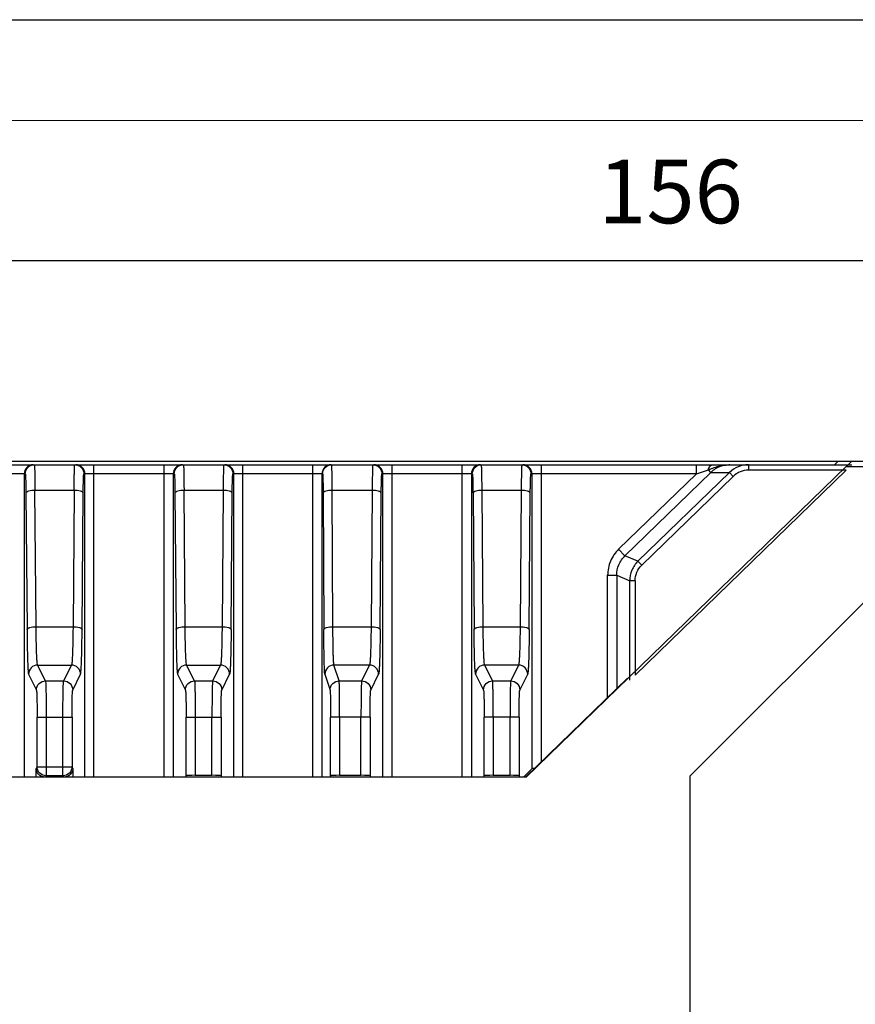
# Model space of a CAD drawing. Units: millimetres. Extents: x 0 to 1045, y 0 to 429.
# Drawn here: x 768 to 814, y 375 to 429 of the extents above; entities that cross this region are included whole.
import ezdxf

# ---------------------------------------------------------------- set-up
doc = ezdxf.new("R2010")
doc.units = ezdxf.units.MM
doc.header["$LTSCALE"] = 32.67
doc.header["$PDMODE"] = 3
doc.header["$PDSIZE"] = 8
doc.layers.get('0').update_dxf_attribs({"linetype": 'CONTINUOUS'})
doc.layers.get('Defpoints').update_dxf_attribs({"linetype": 'CONTINUOUS'})
doc.layers.add('粗实线', color=7, linetype='CONTINUOUS', lineweight=30)
doc.styles.get("Standard").update_dxf_attribs({"font": 'arial.ttf'})
doc.dimstyles.new('DIMSTYLE_1', dxfattribs={"dimtxt": 3.5, "dimasz": 3.5, "dimexe": 1.5, "dimexo": 1, "dimgap": 0.875, "dimtad": 1, "dimtxsty": 'STANDARD', "dimblk": '_FILLED', "dimblk1": '_FILLED', "dimblk2": '_FILLED', "dimcen": 0.09, "dimazin": 2, "dimtp": 0.01, "dimtm": 0.01, "dimtfac": 1, "dimtofl": 0, "dimtmove": 0, "dimatfit": 3, "dimldrblk": '_FILLED', "dimfxl": 1, "dimtolj": 1, "dimarcsym": 0})

# ---------------------------------------------------------------- blocks, each defined once
blk = doc.blocks.new('_FILLED')
at = {"color": 0, "linetype": 'ByBlock'}
blk.add_solid([(0, 0), (-1, 0.214), (-1, -0.214)], dxfattribs=at)
blk = doc.blocks.new('*D3')
at = {"color": 0, "linetype": 'Continuous', "lineweight": -2, "transparency": 16777216}
for p, q in [((725.38, 387.347), (725.38, 416.996)), ((881.38, 400.701), (881.38, 416.996)), ((728.88, 415.496), (877.88, 415.496))]:
    blk.add_line(p, q, dxfattribs=at)
at = {"layer": 'Defpoints', "color": 0, "linetype": 'Continuous', "transparency": 16777216}
for p in [(881.38, 415.496), (881.38, 399.701), (725.38, 386.347)]:
    blk.add_point(p, dxfattribs=at)
at = {"color": 0, "linetype": 'Continuous', "lineweight": -2, "transparency": 16777216, "xscale": 3.5, "yscale": 3.5, "zscale": 3.5, "rotation": 180}
blk.add_blockref('_FILLED', (725.38, 415.496), dxfattribs=at)
at = {"color": 0, "linetype": 'Continuous', "lineweight": -2, "transparency": 16777216, "xscale": 3.5, "yscale": 3.5, "zscale": 3.5}
blk.add_blockref('_FILLED', (881.38, 415.496), dxfattribs=at)
at = {"color": 0, "linetype": 'Continuous', "transparency": 16777216, "insert": (803.472, 421.037), "char_height": 3.5, "width": 7.056, "attachment_point": 2, "line_spacing_factor": 0.9}
blk.add_mtext('\\A1;156', dxfattribs=at)

msp = doc.modelspace()

# ---------------------------------------------------------------- linework, layer by layer
at = {"color": 7, "linetype": 'Continuous'}
msp.add_line((625.229, 428.743), (1044.734, 428.743), dxfattribs=at)
at = {"linetype": 'Continuous'}
for p, q in [((725.38, 404.447), (881.08, 404.447)), ((812.695, 404.447), (812.489, 404.247)), ((725.68, 404.247), (813.446, 404.247)), ((771.748, 387.047), (771.748, 404.247)), ((775.612, 387.047), (775.612, 404.247)), ((779.948, 387.047), (779.948, 404.247)), ((783.794, 387.047), (783.794, 404.247)), ((788.148, 387.047), (788.148, 404.247)), ((792.012, 387.047), (792.012, 404.247)), ((795.53, 387.047), (813.145, 404.147)), ((796.348, 404.247), (796.348, 387.89)), ((805.691, 403.823), (800.967, 399.237)), ((813.145, 403.947), (801.524, 392.667)), ((801.679, 398.936), (806.714, 403.823)), ((804.895, 403.747), (804.895, 404.247)), ((804.895, 403.747), (805.554, 403.965)), ((805.691, 403.823), (805.554, 403.965)), ((805.691, 403.823), (806.714, 403.823)), ((806.347, 404.196), (806.737, 404.247)), ((806.923, 403.608), (806.714, 403.823)), ((807.76, 404.247), (807.76, 403.947)), ((813.145, 403.947), (807.76, 403.947)), ((813.145, 404.147), (881.38, 404.147)), ((767.966, 403.747), (762.993, 403.747)), ((767.912, 403.747), (767.912, 387.047)), ((776.166, 403.747), (771.193, 403.747)), ((771.248, 387.047), (771.248, 403.747)), ((776.112, 403.747), (776.112, 387.047)), ((784.33, 403.747), (779.393, 403.747)), ((779.448, 387.047), (779.448, 403.747)), ((784.294, 403.747), (784.294, 387.047)), ((792.566, 403.747), (787.593, 403.747)), ((787.648, 387.047), (787.648, 403.747)), ((792.512, 403.747), (792.512, 387.047)), ((804.895, 403.747), (795.793, 403.747)), ((795.848, 403.747), (795.848, 387.516)), ((804.895, 403.747), (800.618, 399.596)), ((801.888, 398.721), (806.923, 403.608)), ((768.004, 402.688), (768.064, 395.185)), ((768.564, 395.332), (768.503, 402.835)), ((770.656, 402.835), (768.503, 402.835)), ((770.656, 402.835), (770.596, 395.332)), ((771.095, 395.185), (771.156, 402.688)), ((776.204, 402.688), (776.264, 395.185)), ((776.764, 395.332), (776.703, 402.835)), ((778.856, 402.835), (776.703, 402.835)), ((778.856, 402.835), (778.796, 395.332)), ((779.295, 395.185), (779.356, 402.688)), ((784.355, 402.688), (784.396, 395.185)), ((784.896, 395.332), (784.855, 402.835)), ((787.056, 402.835), (784.855, 402.835)), ((787.056, 402.835), (786.996, 395.332)), ((787.495, 395.185), (787.556, 402.688)), ((792.604, 402.688), (792.664, 395.185)), ((793.164, 395.332), (793.103, 402.835)), ((795.256, 402.835), (793.103, 402.835)), ((795.256, 402.835), (795.196, 395.332)), ((795.695, 395.185), (795.756, 402.688)), ((800.618, 399.596), (800.967, 399.237)), ((801.679, 398.936), (800.967, 399.237)), ((801.679, 398.936), (801.888, 398.721)), ((800.012, 391.447), (800.012, 398.161)), ((800.012, 398.161), (800.512, 398.161)), ((800.512, 398.161), (800.512, 391.932)), ((800.512, 398.161), (801.224, 397.86)), ((801.224, 392.383), (801.224, 397.86)), ((801.524, 397.86), (801.224, 397.86)), ((801.524, 397.86), (801.524, 392.667)), ((815.03, 397.597), (804.53, 387.097)), ((768.564, 395.332), (770.596, 395.332)), ((776.764, 395.332), (778.796, 395.332)), ((784.896, 395.332), (786.996, 395.332)), ((793.164, 395.332), (795.196, 395.332)), ((769.082, 392.347), (768.647, 393.218)), ((768.647, 393.218), (770.513, 393.218)), ((770.513, 393.218), (770.077, 392.347)), ((777.282, 392.347), (776.847, 393.218)), ((776.847, 393.218), (778.713, 393.218)), ((778.713, 393.218), (778.277, 392.347)), ((785.241, 392.347), (784.951, 393.218)), ((786.913, 393.218), (784.951, 393.218)), ((786.913, 393.218), (786.477, 392.347)), ((793.682, 392.347), (793.247, 393.218)), ((795.113, 393.218), (793.247, 393.218)), ((795.113, 393.218), (794.677, 392.347)), ((768.147, 392.719), (768.582, 391.847)), ((770.577, 391.847), (771.013, 392.719)), ((776.347, 392.719), (776.782, 391.847)), ((778.777, 391.847), (779.213, 392.719)), ((784.451, 392.719), (784.741, 391.847)), ((786.977, 391.847), (787.413, 392.719)), ((792.747, 392.719), (793.182, 391.847)), ((795.177, 391.847), (795.613, 392.719)), ((801.104, 392.507), (795.505, 387.072)), ((769.082, 392.347), (770.077, 392.347)), ((777.282, 392.347), (778.277, 392.347)), ((785.241, 392.347), (786.477, 392.347)), ((793.682, 392.347), (794.677, 392.347)), ((768.619, 387.627), (768.619, 390.35)), ((768.619, 390.35), (770.54, 390.35)), ((769.119, 390.35), (769.119, 387.127)), ((770.04, 387.127), (770.04, 390.35)), ((770.54, 390.35), (770.54, 387.627)), ((776.819, 387.127), (776.819, 390.35)), ((776.819, 390.35), (778.74, 390.35)), ((777.319, 390.35), (777.319, 387.152)), ((778.24, 387.152), (778.24, 390.35)), ((778.74, 390.35), (778.74, 387.127)), ((784.766, 387.127), (784.766, 390.35)), ((786.94, 390.35), (784.766, 390.35)), ((785.266, 390.35), (785.266, 387.152)), ((786.44, 387.152), (786.44, 390.35)), ((786.94, 390.35), (786.94, 387.127)), ((793.219, 387.127), (793.219, 390.35)), ((795.14, 390.35), (793.219, 390.35)), ((793.719, 390.35), (793.719, 387.152)), ((794.64, 387.152), (794.64, 390.35)), ((795.14, 390.35), (795.14, 387.127)), ((768.619, 387.627), (768.567, 387.522)), ((768.567, 387.047), (768.567, 387.522)), ((768.619, 387.627), (770.54, 387.627)), ((770.592, 387.522), (770.54, 387.627)), ((770.592, 387.522), (770.592, 387.047)), ((795.38, 387.047), (795.848, 387.516)), ((795.53, 387.047), (725.88, 387.047)), ((769.073, 387.047), (769.119, 387.127)), ((770.04, 387.127), (769.119, 387.127)), ((770.04, 387.127), (770.086, 387.047)), ((776.819, 387.127), (776.78, 387.047)), ((777.319, 387.152), (778.24, 387.152)), ((778.78, 387.047), (778.74, 387.127)), ((784.766, 387.127), (784.74, 387.047)), ((785.266, 387.152), (786.44, 387.152)), ((786.98, 387.047), (786.94, 387.127)), ((793.219, 387.127), (793.18, 387.047)), ((793.719, 387.152), (794.64, 387.152)), ((795.18, 387.047), (795.14, 387.127)), ((804.53, 387.097), (804.53, 246.797))]:
    msp.add_line(p, q, dxfattribs=at)
for centre, radius, start, end in [((806.721, 402.759), 1.482, 121.9179, 134.0665), ((806.742, 402.727), 1.52, 119.261, 121.953), ((806.752, 402.709), 1.54, 105.2166, 119.2346), ((806.737, 402.109), 2.139, 89.9954, 91.6147), ((807.76, 402.746), 1.201, 89.9953, 134.1431)]:
    msp.add_arc(centre, radius, start, end, dxfattribs=at)
for centre, major_axis, ratio, start_param, end_param in [((813.137, 404.147), (0.309, 0.3), 0.012156, -1.558271, 0.012526), ((796.348, 387.515), (0.5, 0), 0.026186, 2.443286, 3.115413), ((777.319, 387.126), (0.5, 0), 0.052408, 1.570796, 3.115413), ((778.24, 387.126), (0.5, 0), 0.052408, 0.02618, 1.570796), ((785.266, 387.126), (0.5, 0), 0.052408, 1.570796, 3.124139), ((786.44, 387.126), (0.5, 0), 0.052408, 0.02618, 1.570796), ((793.719, 387.126), (0.5, 0), 0.052408, 1.570796, 3.115413), ((794.64, 387.126), (0.5, 0), 0.052408, 0.02618, 1.570796)]:
    msp.add_ellipse(centre, major_axis=major_axis, ratio=ratio, start_param=start_param, end_param=end_param, dxfattribs=at)
for points, knots in [([(768.411, 404.247), (768.284, 404.247), (768.018, 404.141), (767.912, 403.875), (767.912, 403.747)], [0, 0, 0, 0, 0.499939, 1, 1, 1, 1]), ([(767.966, 403.747), (767.966, 403.875), (768.073, 404.141), (768.338, 404.247), (768.466, 404.247)], [0, 0, 0, 0, 0.499928, 1, 1, 1, 1]), ([(768.466, 404.247), (768.468, 404.247), (768.47, 404.235), (768.473, 404.219), (768.476, 404.185), (768.477, 404.161), (768.478, 404.146)], [0, 0, 0, 0, 0.069812, 0.258787, 0.569173, 1, 1, 1, 1]), ([(768.478, 404.146), (768.488, 403.98), (768.496, 403.543), (768.502, 403.106), (768.503, 402.835)], [0, 0, 0, 0, 0.381248, 1, 1, 1, 1]), ([(770.656, 402.835), (770.657, 402.934), (770.658, 403.123), (770.661, 403.394), (770.665, 403.636), (770.67, 403.843), (770.674, 403.991), (770.678, 404.087), (770.681, 404.143), (770.684, 404.186), (770.686, 404.219), (770.69, 404.235), (770.691, 404.247), (770.693, 404.247)], [0, 0, 0, 0, 0.208647, 0.402121, 0.574695, 0.722177, 0.840948, 0.888659, 0.928138, 0.959096, 0.981399, 0.994979, 1, 1, 1, 1]), ([(770.693, 404.247), (770.821, 404.247), (771.087, 404.141), (771.193, 403.875), (771.193, 403.747)], [0, 0, 0, 0, 0.499808, 1, 1, 1, 1]), ([(771.248, 403.747), (771.248, 403.875), (771.141, 404.141), (770.875, 404.247), (770.748, 404.247)], [0, 0, 0, 0, 0.500061, 1, 1, 1, 1]), ([(776.611, 404.247), (776.484, 404.247), (776.218, 404.141), (776.112, 403.875), (776.112, 403.747)], [0, 0, 0, 0, 0.499939, 1, 1, 1, 1]), ([(776.166, 403.747), (776.166, 403.875), (776.273, 404.141), (776.538, 404.247), (776.666, 404.247)], [0, 0, 0, 0, 0.499928, 1, 1, 1, 1]), ([(776.666, 404.247), (776.668, 404.247), (776.67, 404.235), (776.673, 404.219), (776.676, 404.185), (776.677, 404.161), (776.678, 404.146)], [0, 0, 0, 0, 0.069812, 0.258787, 0.569173, 1, 1, 1, 1]), ([(776.678, 404.146), (776.688, 403.98), (776.696, 403.543), (776.702, 403.106), (776.703, 402.835)], [0, 0, 0, 0, 0.381248, 1, 1, 1, 1]), ([(778.881, 404.147), (778.871, 403.981), (778.863, 403.543), (778.858, 403.106), (778.856, 402.835)], [0, 0, 0, 0, 0.380807, 1, 1, 1, 1]), ([(778.893, 404.247), (778.891, 404.247), (778.89, 404.235), (778.886, 404.22), (778.884, 404.186), (778.882, 404.162), (778.881, 404.147)], [0, 0, 0, 0, 0.069522, 0.258515, 0.569011, 1, 1, 1, 1]), ([(778.893, 404.247), (779.021, 404.247), (779.287, 404.141), (779.393, 403.875), (779.393, 403.747)], [0, 0, 0, 0, 0.499808, 1, 1, 1, 1]), ([(779.448, 403.747), (779.448, 403.875), (779.341, 404.141), (779.075, 404.247), (778.948, 404.247)], [0, 0, 0, 0, 0.500061, 1, 1, 1, 1]), ([(784.794, 404.247), (784.667, 404.247), (784.401, 404.141), (784.294, 403.875), (784.294, 403.747)], [0, 0, 0, 0, 0.499973, 1, 1, 1, 1]), ([(784.33, 403.747), (784.33, 403.875), (784.437, 404.141), (784.703, 404.247), (784.83, 404.247)], [0, 0, 0, 0, 0.499894, 1, 1, 1, 1]), ([(784.855, 402.835), (784.855, 402.934), (784.854, 403.123), (784.852, 403.394), (784.849, 403.636), (784.846, 403.843), (784.843, 403.991), (784.841, 404.087), (784.839, 404.143), (784.837, 404.186), (784.836, 404.22), (784.832, 404.234), (784.833, 404.247), (784.83, 404.247)], [0, 0, 0, 0, 0.208764, 0.402346, 0.575018, 0.722577, 0.841391, 0.889109, 0.928587, 0.959529, 0.98179, 0.995278, 1, 1, 1, 1]), ([(787.081, 404.147), (787.071, 403.981), (787.063, 403.543), (787.058, 403.106), (787.056, 402.835)], [0, 0, 0, 0, 0.380807, 1, 1, 1, 1]), ([(787.093, 404.247), (787.091, 404.247), (787.09, 404.235), (787.086, 404.22), (787.084, 404.186), (787.082, 404.162), (787.081, 404.147)], [0, 0, 0, 0, 0.069522, 0.258515, 0.569011, 1, 1, 1, 1]), ([(787.093, 404.247), (787.221, 404.247), (787.487, 404.141), (787.593, 403.875), (787.593, 403.747)], [0, 0, 0, 0, 0.499808, 1, 1, 1, 1]), ([(787.648, 403.747), (787.648, 403.875), (787.541, 404.141), (787.275, 404.247), (787.148, 404.247)], [0, 0, 0, 0, 0.500061, 1, 1, 1, 1]), ([(793.011, 404.247), (792.884, 404.247), (792.618, 404.141), (792.512, 403.875), (792.512, 403.747)], [0, 0, 0, 0, 0.499939, 1, 1, 1, 1]), ([(792.566, 403.747), (792.566, 403.875), (792.673, 404.141), (792.938, 404.247), (793.066, 404.247)], [0, 0, 0, 0, 0.499928, 1, 1, 1, 1]), ([(793.103, 402.835), (793.103, 402.934), (793.101, 403.123), (793.098, 403.394), (793.094, 403.636), (793.09, 403.843), (793.085, 403.991), (793.081, 404.087), (793.079, 404.143), (793.075, 404.186), (793.073, 404.22), (793.07, 404.235), (793.068, 404.247), (793.066, 404.247)], [0, 0, 0, 0, 0.208651, 0.40213, 0.574711, 0.722199, 0.840969, 0.888679, 0.928161, 0.959123, 0.981429, 0.995006, 1, 1, 1, 1]), ([(795.281, 404.147), (795.271, 403.981), (795.263, 403.543), (795.258, 403.106), (795.256, 402.835)], [0, 0, 0, 0, 0.380807, 1, 1, 1, 1]), ([(795.293, 404.247), (795.291, 404.247), (795.29, 404.235), (795.286, 404.22), (795.284, 404.186), (795.282, 404.162), (795.281, 404.147)], [0, 0, 0, 0, 0.069522, 0.258515, 0.569011, 1, 1, 1, 1]), ([(795.293, 404.247), (795.421, 404.247), (795.687, 404.141), (795.793, 403.875), (795.793, 403.747)], [0, 0, 0, 0, 0.499808, 1, 1, 1, 1]), ([(795.848, 403.747), (795.848, 403.875), (795.741, 404.141), (795.475, 404.247), (795.348, 404.247)], [0, 0, 0, 0, 0.500061, 1, 1, 1, 1]), ([(805.554, 403.965), (805.562, 404.004), (805.594, 404.114), (805.683, 404.247), (805.765, 404.247)], [0, 0, 0, 0, 0.32944, 1, 1, 1, 1]), ([(805.554, 403.965), (805.586, 403.978), (805.719, 404.032), (805.853, 404.083), (805.957, 404.117)], [0, 0, 0, 0, 0.241526, 1, 1, 1, 1]), ([(805.957, 404.117), (806.014, 404.135), (806.248, 404.204), (806.492, 404.241), (806.677, 404.247)], [0, 0, 0, 0, 0.242781, 1, 1, 1, 1]), ([(807.76, 404.247), (807.568, 404.247), (807.181, 404.173), (806.852, 403.957), (806.714, 403.823)], [0, 0, 0, 0, 0.499999, 1, 1, 1, 1]), ([(767.966, 403.747), (767.968, 403.747), (767.97, 403.738), (767.973, 403.726), (767.976, 403.702), (767.98, 403.653), (767.985, 403.569), (767.99, 403.444), (767.995, 403.289), (767.998, 403.107), (768.002, 402.904), (768.003, 402.762), (768.004, 402.688)], [0, 0, 0, 0, 0.005347, 0.019059, 0.041445, 0.072454, 0.15966, 0.278372, 0.425749, 0.598189, 0.791509, 1, 1, 1, 1]), ([(771.156, 402.688), (771.156, 402.762), (771.158, 402.904), (771.161, 403.107), (771.165, 403.289), (771.169, 403.444), (771.174, 403.569), (771.179, 403.653), (771.184, 403.702), (771.186, 403.726), (771.189, 403.738), (771.191, 403.747), (771.193, 403.747)], [0, 0, 0, 0, 0.208492, 0.401812, 0.574252, 0.72163, 0.840342, 0.927547, 0.958557, 0.980945, 0.994656, 1, 1, 1, 1]), ([(776.166, 403.747), (776.168, 403.747), (776.17, 403.738), (776.173, 403.726), (776.176, 403.702), (776.18, 403.653), (776.185, 403.569), (776.19, 403.444), (776.195, 403.289), (776.198, 403.107), (776.202, 402.904), (776.203, 402.762), (776.204, 402.688)], [0, 0, 0, 0, 0.005347, 0.019059, 0.041445, 0.072454, 0.15966, 0.278372, 0.425749, 0.598189, 0.791509, 1, 1, 1, 1]), ([(779.356, 402.688), (779.356, 402.762), (779.358, 402.904), (779.361, 403.107), (779.365, 403.289), (779.369, 403.444), (779.374, 403.569), (779.379, 403.653), (779.384, 403.702), (779.386, 403.726), (779.389, 403.738), (779.391, 403.747), (779.393, 403.747)], [0, 0, 0, 0, 0.208496, 0.401828, 0.574278, 0.72166, 0.840374, 0.92757, 0.958569, 0.980945, 0.994651, 1, 1, 1, 1]), ([(784.33, 403.747), (784.332, 403.747), (784.333, 403.738), (784.335, 403.727), (784.337, 403.701), (784.339, 403.669), (784.341, 403.627), (784.343, 403.555), (784.346, 403.444), (784.349, 403.289), (784.352, 403.107), (784.354, 402.904), (784.355, 402.762), (784.355, 402.688)], [0, 0, 0, 0, 0.004892, 0.018444, 0.040747, 0.071714, 0.111202, 0.158918, 0.277701, 0.4252, 0.597802, 0.791311, 1, 1, 1, 1]), ([(787.556, 402.688), (787.556, 402.762), (787.558, 402.904), (787.561, 403.107), (787.565, 403.289), (787.569, 403.444), (787.574, 403.569), (787.579, 403.653), (787.584, 403.702), (787.586, 403.726), (787.589, 403.738), (787.591, 403.747), (787.593, 403.747)], [0, 0, 0, 0, 0.208496, 0.401828, 0.574278, 0.72166, 0.840374, 0.92757, 0.958569, 0.980945, 0.994651, 1, 1, 1, 1]), ([(792.566, 403.747), (792.568, 403.747), (792.57, 403.738), (792.573, 403.726), (792.576, 403.702), (792.58, 403.653), (792.585, 403.569), (792.59, 403.444), (792.595, 403.289), (792.598, 403.107), (792.602, 402.904), (792.603, 402.762), (792.604, 402.688)], [0, 0, 0, 0, 0.005346, 0.019052, 0.04143, 0.072431, 0.159628, 0.27834, 0.425722, 0.598172, 0.791504, 1, 1, 1, 1]), ([(795.756, 402.688), (795.756, 402.762), (795.758, 402.904), (795.761, 403.107), (795.765, 403.289), (795.769, 403.444), (795.774, 403.569), (795.779, 403.653), (795.784, 403.702), (795.786, 403.726), (795.789, 403.738), (795.791, 403.747), (795.793, 403.747)], [0, 0, 0, 0, 0.208496, 0.401828, 0.574278, 0.72166, 0.840374, 0.92757, 0.958569, 0.980945, 0.994651, 1, 1, 1, 1]), ([(768.503, 402.835), (768.386, 402.834), (768.225, 402.817), (768.058, 402.761), (768.006, 402.711), (768.004, 402.688)], [0, 0, 0, 0, 0.651405, 0.871703, 1, 1, 1, 1]), ([(771.156, 402.688), (771.154, 402.711), (771.101, 402.761), (770.934, 402.817), (770.773, 402.834), (770.656, 402.835)], [0, 0, 0, 0, 0.128211, 0.348325, 1, 1, 1, 1]), ([(776.703, 402.835), (776.586, 402.834), (776.425, 402.817), (776.258, 402.761), (776.206, 402.711), (776.204, 402.688)], [0, 0, 0, 0, 0.651405, 0.871703, 1, 1, 1, 1]), ([(779.356, 402.688), (779.354, 402.711), (779.301, 402.761), (779.134, 402.817), (778.973, 402.834), (778.856, 402.835)], [0, 0, 0, 0, 0.128211, 0.348325, 1, 1, 1, 1]), ([(784.855, 402.835), (784.738, 402.835), (784.577, 402.818), (784.409, 402.761), (784.357, 402.711), (784.355, 402.688)], [0, 0, 0, 0, 0.653086, 0.872751, 1, 1, 1, 1]), ([(787.556, 402.688), (787.554, 402.711), (787.501, 402.761), (787.334, 402.817), (787.173, 402.834), (787.056, 402.835)], [0, 0, 0, 0, 0.128211, 0.348325, 1, 1, 1, 1]), ([(793.103, 402.835), (792.986, 402.834), (792.825, 402.817), (792.658, 402.761), (792.606, 402.711), (792.604, 402.688)], [0, 0, 0, 0, 0.651405, 0.871703, 1, 1, 1, 1]), ([(795.756, 402.688), (795.754, 402.711), (795.701, 402.761), (795.534, 402.817), (795.373, 402.834), (795.256, 402.835)], [0, 0, 0, 0, 0.128211, 0.348325, 1, 1, 1, 1]), ([(800.618, 399.596), (800.428, 399.412), (800.119, 398.961), (800.012, 398.426), (800.012, 398.161)], [0, 0, 0, 0, 0.5, 1, 1, 1, 1]), ([(800.512, 398.161), (800.512, 398.36), (800.595, 398.76), (800.824, 399.099), (800.967, 399.237)], [0, 0, 0, 0, 0.500002, 1, 1, 1, 1]), ([(801.679, 398.936), (801.537, 398.797), (801.305, 398.46), (801.224, 398.059), (801.224, 397.86)], [0, 0, 0, 0, 0.5, 1, 1, 1, 1]), ([(801.524, 397.86), (801.524, 398.019), (801.589, 398.34), (801.774, 398.61), (801.888, 398.721)], [0, 0, 0, 0, 0.5, 1, 1, 1, 1]), ([(768.064, 395.185), (768.066, 395.207), (768.117, 395.258), (768.286, 395.314), (768.447, 395.331), (768.564, 395.332)], [0, 0, 0, 0, 0.12248, 0.349877, 1, 1, 1, 1]), ([(768.064, 395.185), (768.067, 394.866), (768.072, 394.409), (768.084, 393.831), (768.094, 393.475), (768.105, 393.182), (768.117, 392.96), (768.128, 392.821), (768.138, 392.749), (768.143, 392.726), (768.147, 392.719)], [0, 0, 0, 0, 0.387743, 0.555741, 0.701175, 0.820729, 0.911582, 0.971713, 0.989851, 1, 1, 1, 1]), ([(768.647, 393.218), (768.643, 393.224), (768.638, 393.245), (768.628, 393.306), (768.617, 393.426), (768.605, 393.616), (768.594, 393.867), (768.584, 394.172), (768.572, 394.667), (768.566, 395.059), (768.564, 395.332)], [0, 0, 0, 0, 0.01038, 0.028779, 0.089225, 0.179899, 0.299073, 0.444585, 0.612681, 1, 1, 1, 1]), ([(770.596, 395.332), (770.593, 395.059), (770.587, 394.667), (770.576, 394.172), (770.566, 393.867), (770.555, 393.616), (770.542, 393.426), (770.532, 393.306), (770.521, 393.245), (770.516, 393.224), (770.513, 393.218)], [0, 0, 0, 0, 0.387309, 0.555403, 0.700916, 0.820093, 0.91077, 0.971218, 0.989619, 1, 1, 1, 1]), ([(770.596, 395.332), (770.713, 395.331), (770.874, 395.314), (771.042, 395.258), (771.093, 395.207), (771.095, 395.185)], [0, 0, 0, 0, 0.65012, 0.877519, 1, 1, 1, 1]), ([(771.013, 392.719), (771.022, 392.74), (771.028, 392.814), (771.044, 392.96), (771.054, 393.183), (771.066, 393.475), (771.075, 393.831), (771.087, 394.408), (771.093, 394.866), (771.095, 395.185)], [0, 0, 0, 0, 0.028441, 0.08835, 0.179266, 0.298866, 0.444271, 0.61225, 1, 1, 1, 1]), ([(776.264, 395.185), (776.266, 395.207), (776.317, 395.258), (776.486, 395.314), (776.647, 395.331), (776.764, 395.332)], [0, 0, 0, 0, 0.12248, 0.349877, 1, 1, 1, 1]), ([(776.264, 395.185), (776.267, 394.866), (776.272, 394.409), (776.284, 393.831), (776.294, 393.475), (776.305, 393.182), (776.317, 392.96), (776.328, 392.821), (776.338, 392.749), (776.343, 392.726), (776.347, 392.719)], [0, 0, 0, 0, 0.387743, 0.555741, 0.701175, 0.820729, 0.911582, 0.971713, 0.989851, 1, 1, 1, 1]), ([(776.847, 393.218), (776.843, 393.224), (776.838, 393.245), (776.828, 393.306), (776.817, 393.426), (776.805, 393.616), (776.794, 393.867), (776.784, 394.172), (776.772, 394.667), (776.766, 395.059), (776.764, 395.332)], [0, 0, 0, 0, 0.01038, 0.028779, 0.089225, 0.179899, 0.299073, 0.444585, 0.612681, 1, 1, 1, 1]), ([(778.796, 395.332), (778.793, 395.059), (778.787, 394.667), (778.776, 394.172), (778.766, 393.867), (778.755, 393.616), (778.742, 393.426), (778.732, 393.306), (778.721, 393.245), (778.716, 393.224), (778.713, 393.218)], [0, 0, 0, 0, 0.387341, 0.555423, 0.700913, 0.820062, 0.910722, 0.971177, 0.989593, 1, 1, 1, 1]), ([(778.796, 395.332), (778.913, 395.331), (779.074, 395.314), (779.242, 395.258), (779.293, 395.207), (779.295, 395.185)], [0, 0, 0, 0, 0.650119, 0.877517, 1, 1, 1, 1]), ([(779.295, 395.185), (779.293, 394.866), (779.287, 394.409), (779.275, 393.831), (779.265, 393.475), (779.254, 393.182), (779.242, 392.96), (779.232, 392.821), (779.221, 392.749), (779.216, 392.726), (779.213, 392.719)], [0, 0, 0, 0, 0.387728, 0.555725, 0.70116, 0.820717, 0.911574, 0.971692, 0.98983, 1, 1, 1, 1]), ([(784.396, 395.185), (784.397, 395.207), (784.43, 395.241), (784.484, 395.268), (784.635, 395.321), (784.778, 395.332), (784.896, 395.332)], [0, 0, 0, 0, 0.121141, 0.220811, 0.348237, 1, 1, 1, 1]), ([(784.451, 392.719), (784.444, 392.74), (784.441, 392.814), (784.43, 392.96), (784.424, 393.183), (784.416, 393.475), (784.409, 393.832), (784.401, 394.409), (784.397, 394.866), (784.396, 395.185)], [0, 0, 0, 0, 0.027981, 0.088027, 0.17888, 0.298475, 0.443975, 0.612059, 1, 1, 1, 1]), ([(784.951, 393.218), (784.944, 393.237), (784.941, 393.301), (784.93, 393.426), (784.924, 393.617), (784.915, 393.867), (784.909, 394.172), (784.901, 394.667), (784.897, 395.059), (784.896, 395.332)], [0, 0, 0, 0, 0.028372, 0.08871, 0.179357, 0.298557, 0.444142, 0.612351, 1, 1, 1, 1]), ([(786.996, 395.332), (786.993, 395.059), (786.987, 394.667), (786.976, 394.172), (786.966, 393.867), (786.955, 393.616), (786.942, 393.426), (786.932, 393.306), (786.921, 393.245), (786.916, 393.224), (786.913, 393.218)], [0, 0, 0, 0, 0.387341, 0.555423, 0.700913, 0.820062, 0.910722, 0.971177, 0.989593, 1, 1, 1, 1]), ([(786.996, 395.332), (787.113, 395.331), (787.274, 395.314), (787.442, 395.258), (787.493, 395.207), (787.495, 395.185)], [0, 0, 0, 0, 0.650119, 0.877517, 1, 1, 1, 1]), ([(787.495, 395.185), (787.493, 394.866), (787.487, 394.409), (787.475, 393.831), (787.465, 393.475), (787.454, 393.182), (787.442, 392.96), (787.432, 392.821), (787.421, 392.749), (787.416, 392.726), (787.413, 392.719)], [0, 0, 0, 0, 0.387728, 0.555725, 0.70116, 0.820717, 0.911574, 0.971692, 0.98983, 1, 1, 1, 1]), ([(792.664, 395.185), (792.666, 395.207), (792.717, 395.258), (792.886, 395.314), (793.047, 395.331), (793.164, 395.332)], [0, 0, 0, 0, 0.122484, 0.349883, 1, 1, 1, 1]), ([(792.747, 392.719), (792.743, 392.726), (792.738, 392.749), (792.728, 392.821), (792.717, 392.96), (792.705, 393.182), (792.694, 393.475), (792.684, 393.831), (792.672, 394.408), (792.667, 394.866), (792.664, 395.185)], [0, 0, 0, 0, 0.010171, 0.028311, 0.088432, 0.179292, 0.29885, 0.444283, 0.612278, 1, 1, 1, 1]), ([(793.247, 393.218), (793.243, 393.224), (793.238, 393.245), (793.228, 393.306), (793.217, 393.426), (793.205, 393.616), (793.194, 393.867), (793.184, 394.172), (793.172, 394.667), (793.166, 395.059), (793.164, 395.332)], [0, 0, 0, 0, 0.010408, 0.028826, 0.089282, 0.179944, 0.299095, 0.444585, 0.612666, 1, 1, 1, 1]), ([(795.196, 395.332), (795.193, 395.059), (795.187, 394.667), (795.176, 394.172), (795.166, 393.867), (795.155, 393.616), (795.142, 393.426), (795.132, 393.306), (795.121, 393.245), (795.116, 393.224), (795.113, 393.218)], [0, 0, 0, 0, 0.387341, 0.555423, 0.700913, 0.820062, 0.910722, 0.971177, 0.989593, 1, 1, 1, 1]), ([(795.196, 395.332), (795.313, 395.331), (795.474, 395.314), (795.642, 395.258), (795.693, 395.207), (795.695, 395.185)], [0, 0, 0, 0, 0.650119, 0.877517, 1, 1, 1, 1]), ([(795.695, 395.185), (795.693, 394.866), (795.687, 394.409), (795.675, 393.831), (795.665, 393.475), (795.654, 393.182), (795.642, 392.96), (795.632, 392.821), (795.621, 392.749), (795.616, 392.726), (795.613, 392.719)], [0, 0, 0, 0, 0.387728, 0.555725, 0.70116, 0.820717, 0.911574, 0.971692, 0.98983, 1, 1, 1, 1]), ([(768.647, 393.218), (768.519, 393.218), (768.254, 393.111), (768.147, 392.846), (768.147, 392.719)], [0, 0, 0, 0, 0.500176, 1, 1, 1, 1]), ([(771.013, 392.719), (771.012, 392.846), (770.905, 393.111), (770.64, 393.218), (770.513, 393.218)], [0, 0, 0, 0, 0.499825, 1, 1, 1, 1]), ([(776.847, 393.218), (776.719, 393.218), (776.454, 393.111), (776.347, 392.846), (776.347, 392.719)], [0, 0, 0, 0, 0.500176, 1, 1, 1, 1]), ([(779.213, 392.719), (779.212, 392.846), (779.105, 393.111), (778.84, 393.218), (778.713, 393.218)], [0, 0, 0, 0, 0.499822, 1, 1, 1, 1]), ([(784.951, 393.218), (784.823, 393.218), (784.558, 393.111), (784.451, 392.846), (784.451, 392.719)], [0, 0, 0, 0, 0.500212, 1, 1, 1, 1]), ([(787.413, 392.719), (787.412, 392.846), (787.305, 393.111), (787.04, 393.218), (786.913, 393.218)], [0, 0, 0, 0, 0.499822, 1, 1, 1, 1]), ([(793.247, 393.218), (793.119, 393.218), (792.854, 393.111), (792.747, 392.846), (792.747, 392.719)], [0, 0, 0, 0, 0.500178, 1, 1, 1, 1]), ([(795.613, 392.719), (795.612, 392.846), (795.505, 393.111), (795.24, 393.218), (795.113, 393.218)], [0, 0, 0, 0, 0.499822, 1, 1, 1, 1]), ([(768.582, 391.847), (768.582, 391.975), (768.689, 392.24), (768.954, 392.347), (769.082, 392.347)], [0, 0, 0, 0, 0.499686, 1, 1, 1, 1]), ([(768.582, 391.847), (768.588, 391.835), (768.59, 391.788), (768.599, 391.696), (768.603, 391.554), (768.609, 391.37), (768.613, 391.149), (768.618, 390.805), (768.619, 390.535), (768.619, 390.35)], [0, 0, 0, 0, 0.028245, 0.091129, 0.186553, 0.311183, 0.460469, 0.629132, 1, 1, 1, 1]), ([(769.082, 392.347), (769.089, 392.329), (769.089, 392.267), (769.099, 392.145), (769.103, 391.956), (769.109, 391.71), (769.113, 391.415), (769.118, 390.956), (769.119, 390.597), (769.119, 390.35)], [0, 0, 0, 0, 0.028088, 0.09091, 0.186328, 0.310981, 0.460309, 0.629028, 1, 1, 1, 1]), ([(770.04, 390.35), (770.04, 390.597), (770.041, 390.956), (770.046, 391.415), (770.05, 391.71), (770.056, 391.956), (770.06, 392.145), (770.07, 392.267), (770.071, 392.329), (770.077, 392.347)], [0, 0, 0, 0, 0.370972, 0.539691, 0.689019, 0.813672, 0.90909, 0.971912, 1, 1, 1, 1]), ([(770.077, 392.347), (770.205, 392.347), (770.47, 392.24), (770.577, 391.975), (770.577, 391.847)], [0, 0, 0, 0, 0.50005, 1, 1, 1, 1]), ([(770.54, 390.35), (770.54, 390.535), (770.541, 390.805), (770.546, 391.149), (770.55, 391.37), (770.556, 391.554), (770.56, 391.696), (770.57, 391.788), (770.571, 391.835), (770.577, 391.847)], [0, 0, 0, 0, 0.370875, 0.539542, 0.688831, 0.813461, 0.908882, 0.97176, 1, 1, 1, 1]), ([(776.782, 391.847), (776.782, 391.975), (776.889, 392.24), (777.154, 392.347), (777.282, 392.347)], [0, 0, 0, 0, 0.499686, 1, 1, 1, 1]), ([(776.782, 391.847), (776.788, 391.835), (776.79, 391.788), (776.799, 391.696), (776.803, 391.554), (776.809, 391.37), (776.813, 391.149), (776.818, 390.805), (776.819, 390.535), (776.819, 390.35)], [0, 0, 0, 0, 0.028245, 0.091129, 0.186553, 0.311183, 0.460469, 0.629132, 1, 1, 1, 1]), ([(777.282, 392.347), (777.289, 392.329), (777.289, 392.267), (777.299, 392.145), (777.303, 391.956), (777.309, 391.71), (777.313, 391.415), (777.318, 390.956), (777.319, 390.597), (777.319, 390.35)], [0, 0, 0, 0, 0.028088, 0.09091, 0.186328, 0.310981, 0.460309, 0.629028, 1, 1, 1, 1]), ([(778.277, 392.347), (778.271, 392.329), (778.27, 392.267), (778.26, 392.145), (778.256, 391.956), (778.25, 391.71), (778.246, 391.415), (778.241, 390.956), (778.24, 390.597), (778.24, 390.35)], [0, 0, 0, 0, 0.028081, 0.090909, 0.186326, 0.31098, 0.46031, 0.62903, 1, 1, 1, 1]), ([(778.277, 392.347), (778.405, 392.347), (778.67, 392.24), (778.777, 391.975), (778.777, 391.847)], [0, 0, 0, 0, 0.50005, 1, 1, 1, 1]), ([(778.74, 390.35), (778.74, 390.535), (778.741, 390.805), (778.746, 391.149), (778.75, 391.37), (778.756, 391.554), (778.76, 391.696), (778.77, 391.788), (778.771, 391.835), (778.777, 391.847)], [0, 0, 0, 0, 0.370869, 0.539532, 0.688817, 0.813447, 0.90887, 0.971754, 1, 1, 1, 1]), ([(784.741, 391.847), (784.741, 391.975), (784.848, 392.24), (785.114, 392.347), (785.241, 392.347)], [0, 0, 0, 0, 0.499652, 1, 1, 1, 1]), ([(784.741, 391.847), (784.746, 391.834), (784.746, 391.788), (784.753, 391.696), (784.755, 391.554), (784.759, 391.37), (784.762, 391.149), (784.765, 390.804), (784.766, 390.535), (784.766, 390.35)], [0, 0, 0, 0, 0.028033, 0.090854, 0.186274, 0.310934, 0.460271, 0.628998, 1, 1, 1, 1]), ([(785.266, 390.35), (785.266, 390.597), (785.265, 390.956), (785.262, 391.415), (785.259, 391.71), (785.255, 391.956), (785.252, 392.144), (785.246, 392.268), (785.246, 392.329), (785.241, 392.347)], [0, 0, 0, 0, 0.371046, 0.539801, 0.689159, 0.813832, 0.90925, 0.972043, 1, 1, 1, 1]), ([(786.477, 392.347), (786.471, 392.329), (786.47, 392.267), (786.46, 392.145), (786.456, 391.956), (786.45, 391.71), (786.446, 391.415), (786.441, 390.956), (786.44, 390.597), (786.44, 390.35)], [0, 0, 0, 0, 0.028081, 0.090909, 0.186326, 0.31098, 0.46031, 0.62903, 1, 1, 1, 1]), ([(786.477, 392.347), (786.605, 392.347), (786.87, 392.24), (786.977, 391.975), (786.977, 391.847)], [0, 0, 0, 0, 0.50005, 1, 1, 1, 1]), ([(786.94, 390.35), (786.94, 390.535), (786.941, 390.805), (786.946, 391.149), (786.95, 391.37), (786.956, 391.554), (786.96, 391.696), (786.97, 391.788), (786.971, 391.835), (786.977, 391.847)], [0, 0, 0, 0, 0.370869, 0.539532, 0.688817, 0.813447, 0.90887, 0.971754, 1, 1, 1, 1]), ([(793.182, 391.847), (793.182, 391.975), (793.289, 392.24), (793.554, 392.347), (793.682, 392.347)], [0, 0, 0, 0, 0.499686, 1, 1, 1, 1]), ([(793.182, 391.847), (793.188, 391.835), (793.19, 391.788), (793.199, 391.696), (793.203, 391.554), (793.209, 391.37), (793.213, 391.149), (793.218, 390.805), (793.219, 390.535), (793.219, 390.35)], [0, 0, 0, 0, 0.028236, 0.091104, 0.186521, 0.311152, 0.460443, 0.629116, 1, 1, 1, 1]), ([(793.719, 390.35), (793.719, 390.597), (793.718, 390.956), (793.713, 391.415), (793.709, 391.71), (793.703, 391.956), (793.699, 392.145), (793.689, 392.267), (793.688, 392.329), (793.682, 392.347)], [0, 0, 0, 0, 0.37097, 0.53969, 0.68902, 0.813674, 0.909091, 0.971919, 1, 1, 1, 1]), ([(794.677, 392.347), (794.671, 392.329), (794.67, 392.267), (794.66, 392.145), (794.656, 391.956), (794.65, 391.71), (794.646, 391.415), (794.641, 390.956), (794.64, 390.597), (794.64, 390.35)], [0, 0, 0, 0, 0.028081, 0.090909, 0.186326, 0.31098, 0.46031, 0.62903, 1, 1, 1, 1]), ([(794.677, 392.347), (794.805, 392.347), (795.07, 392.24), (795.177, 391.975), (795.177, 391.847)], [0, 0, 0, 0, 0.50005, 1, 1, 1, 1]), ([(795.14, 390.35), (795.14, 390.535), (795.141, 390.805), (795.146, 391.149), (795.15, 391.37), (795.156, 391.554), (795.16, 391.696), (795.17, 391.788), (795.171, 391.835), (795.177, 391.847)], [0, 0, 0, 0, 0.370869, 0.539532, 0.688817, 0.813447, 0.90887, 0.971754, 1, 1, 1, 1]), ([(769.073, 387.048), (768.935, 387.049), (768.674, 387.159), (768.57, 387.412), (768.567, 387.522)], [0, 0, 0, 0, 0.556391, 1, 1, 1, 1]), ([(769.119, 387.127), (768.992, 387.128), (768.726, 387.234), (768.619, 387.499), (768.619, 387.627)], [0, 0, 0, 0, 0.500182, 1, 1, 1, 1]), ([(770.54, 387.627), (770.54, 387.499), (770.433, 387.234), (770.168, 387.128), (770.04, 387.127)], [0, 0, 0, 0, 0.499818, 1, 1, 1, 1]), ([(770.592, 387.522), (770.589, 387.412), (770.485, 387.159), (770.225, 387.049), (770.086, 387.048)], [0, 0, 0, 0, 0.443585, 1, 1, 1, 1])]:
    msp.add_open_spline(points, degree=3, knots=knots, dxfattribs=at)
at = {"layer": '粗实线', "color": 0, "lineweight": 0}
msp.add_lwpolyline([(631.767, 140.974), (1036.749, 140.974), (1036.749, 423.191), (631.767, 423.191)], close=True, dxfattribs=at)

# ---------------------------------------------------------------- dimensions: what is measured, and where the dimension line sits
at = {"linetype": 'Continuous'}
dim = msp.add_linear_dim(base=(881.38, 415.496), p1=(725.38, 386.347), p2=(881.38, 399.701), dimstyle='DIMSTYLE_1', dxfattribs=at)
dim.commit()
dim.dimension.update_dxf_attribs({"geometry": '*D3', "text_midpoint": (803.472, 415.496), "dimtype": 160})

doc.saveas('drawing.dxf')
